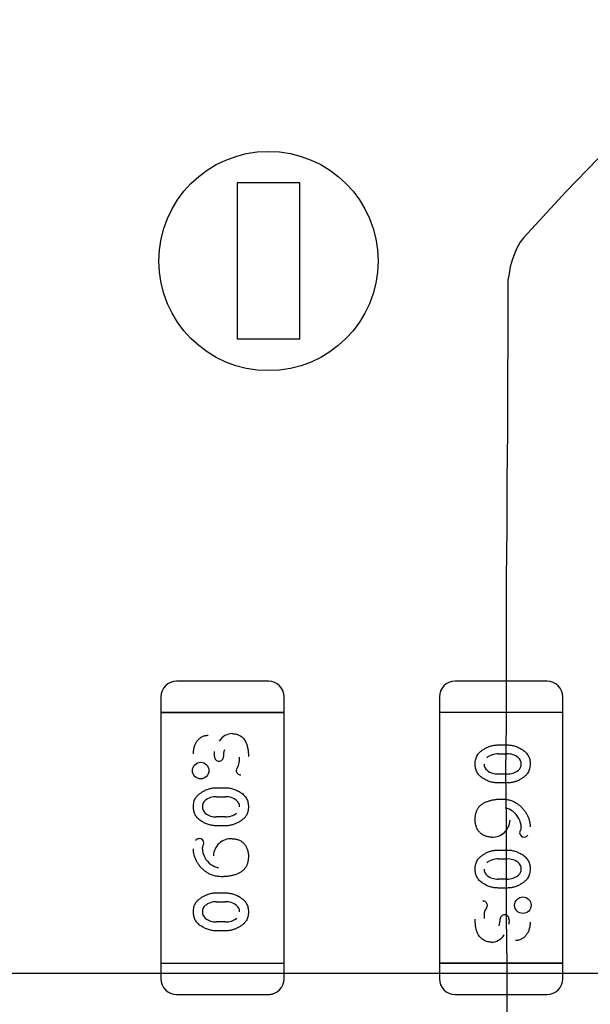
# Model space of a CAD drawing. Units: millimetres. Extents: x 0 to 415, y 0 to 291.
# Drawn here: x 211 to 211, y 266 to 266 of the extents above; entities that cross this region are included whole.
import ezdxf
from ezdxf.enums import TextEntityAlignment as Align
from ezdxf.lldxf.tags import DXFTag

# ---------------------------------------------------------------- set-up
doc = ezdxf.new("R2010")
doc.units = ezdxf.units.MM
doc.layers.add('Default', color=7, linetype='Continuous')
doc.layers.add('EL89770001', color=7, linetype='Continuous')
doc.styles.add('SEACAD_Solid_Edge_ISO', font='txt')
doc.styles.add('SEACAD_Solid_Edge_ISOB', font='seisobd.ttf')
tags = doc.linetypes.add('HIDDEN2', pattern=[4.762499999999999, 3.175, -1.5875]).pattern_tags.tags
tags[6:7] = [DXFTag(74, 4), DXFTag(75, 0), DXFTag(340, '0'), DXFTag(46, 0.0), DXFTag(50, 0.0), DXFTag(44, 0.0), DXFTag(45, 0.0)]
tags[4:5] = [DXFTag(74, 4), DXFTag(75, 0), DXFTag(340, '0'), DXFTag(46, 0.0), DXFTag(50, 0.0), DXFTag(44, 0.0), DXFTag(45, 0.0)]
doc.dimstyles.new('ANGELOPO', dxfattribs={"dimtxt": 2.8, "dimasz": 2.24, "dimexe": 0.5599999999999999, "dimexo": 0.84, "dimgap": 0.5599999999999999, "dimtad": 1, "dimdec": 1, "dimlfac": 16.66666666666666, "dimtxsty": 'SEACAD_Solid_Edge_ISO', "dimblk1": '_SE_FILLED', "dimblk2": '_SE_FILLED', "dimsah": 1, "dimcen": 1.4, "dimadec": 1, "dimazin": 0, "dimtfac": 0.7, "dimtmove": 0, "dimatfit": 3, "dimfxl": 1, "dimarcsym": 0})

# ---------------------------------------------------------------- blocks, each defined once
blk = doc.blocks.new('SE')
at = {"layer": 'EL89770001', "color": 7, "linetype": 'HIDDEN2'}
for p, q in [((211.0502987518926, 266.3462472218573), (211.0337390522681, 266.3292399627834)), ((210.9078423494525, 266.3327683129485), (210.9078423494525, 266.2727683129485)), ((210.9318423494525, 266.3327683129485), (210.9078423494525, 266.3327683129485)), ((210.9318423494525, 266.2727683129484), (210.9318423494525, 266.3327683129484)), ((211.0337390522681, 266.3292399627834), (211.0176269120929, 266.3117851442602)), ((211.0176269120929, 266.3117851442602), (211.016284233745, 266.309994906463)), ((211.014941555397, 266.3077571092164), (211.0140464364984, 266.3055193119699)), ((211.0162842337449, 266.309994906463), (211.014941555397, 266.3077571092165)), ((211.0131513175997, 266.3030577349987), (211.0124799784258, 266.3005961580275)), ((211.0140464364984, 266.3055193119699), (211.0131513175997, 266.3030577349987)), ((211.0124799784258, 266.3005961580274), (211.0120324189765, 266.2979108013316)), ((211.0120324189765, 266.2979108013316), (211.0115848595272, 266.2954492243604)), ((211.0115848595272, 266.2954492243604), (211.0115848595272, 266.2744139302427)), ((210.9318423494525, 266.2727683129484), (210.9078423494525, 266.2727683129484)), ((211.0115848595272, 266.2744139302427), (211.0113610798025, 266.2558402130962)), ((211.0113610798025, 266.2558402130963), (211.0113610798025, 266.2372664959499)), ((211.0113610798025, 266.2372664959499), (211.0111373000779, 266.2186927788034)), ((211.0111373000779, 266.2186927788034), (211.0111373000779, 266.200119061657)), ((211.0111373000779, 266.2001190616569), (211.0109135203532, 266.1813215647859)), ((211.0109135203532, 266.1813215647859), (211.0109135203532, 266.1256004133466)), ((210.9198842585375, 266.1417007800017), (210.8846417585375, 266.1417007800017)), ((211.0265642585375, 266.1417007800017), (210.9913217585375, 266.1417007800017)), ((210.8786410085374, 266.1357000300017), (210.8786410085374, 266.1296992800017)), ((210.9258850085374, 266.1296992800017), (210.9258850085374, 266.1357000300017)), ((210.9853210085375, 266.1357000300017), (210.9853210085375, 266.1296992800017)), ((211.0325650085375, 266.1296992800017), (211.0325650085375, 266.1357000300017)), ((210.8786410085374, 266.1296992800017), (210.8833654085374, 266.1296992800017)), ((210.8833654085375, 266.1296992800017), (210.8786410085374, 266.1296992800017)), ((210.8786410085374, 266.1296992800017), (210.8786410085374, 266.0336872800017)), ((210.8833654085375, 266.1296992800017), (210.9211606085375, 266.1296992800017)), ((210.9211606085375, 266.1296992800017), (210.8833654085375, 266.1296992800017)), ((210.9211606085375, 266.1296992800017), (210.9258850085375, 266.1296992800017)), ((210.9258850085374, 266.1296992800017), (210.9211606085375, 266.1296992800017)), ((210.9258850085374, 266.0336872800017), (210.9258850085374, 266.1296992800017)), ((210.9900454085375, 266.1296992800017), (210.9853210085375, 266.1296992800017)), ((210.9900454085375, 266.1296992800017), (210.9853210085375, 266.1296992800017)), ((210.9853210085375, 266.1296992800017), (210.9853210085375, 266.0336872800017)), ((211.0278406085375, 266.1296992800017), (210.9900454085375, 266.1296992800017)), ((211.0278406085375, 266.1296992800017), (210.9900454085375, 266.1296992800017)), ((211.0325650085375, 266.1296992800017), (211.0278406085375, 266.1296992800017)), ((211.0325650085375, 266.1296992800017), (211.0278406085375, 266.1296992800017)), ((211.0325650085375, 266.0336872800017), (211.0325650085375, 266.1296992800017)), ((211.0109135203532, 266.1256004133466), (211.0106897406285, 266.1070266962001)), ((210.8992082004287, 266.1129086077285), (210.8992124887178, 266.1147593996182)), ((211.0078154482552, 266.1173106348404), (211.0113094333358, 266.1173106348404)), ((210.9025889734565, 266.1128775386671), (210.9025904346954, 266.1128776130697)), ((211.0078685550652, 266.113895892369), (211.0112570783935, 266.113895892369)), ((211.0112570783934, 266.1138873623336), (211.0112492677395, 266.1138748922889)), ((211.0106897406285, 266.1070266962002), (211.0109135203532, 266.0884529790538)), ((211.0078678676275, 266.1061763900991), (211.0078758981419, 266.1061882155686)), ((211.0112563320784, 266.1061688673561), (211.0078678676275, 266.1061688673561)), ((210.8998965837391, 266.1008956800017), (210.9033905688197, 266.1008956800017)), ((211.0113094333358, 266.1027539767758), (211.0078154482552, 266.1027539767758)), ((210.8999496849965, 266.0974807894215), (210.9033381494474, 266.0974807894215)), ((210.9033381494474, 266.0974732666785), (210.903330118933, 266.097461441209)), ((210.8999489387211, 266.0897622937036), (210.89995674934, 266.0897747643975)), ((210.9033374620097, 266.0897537644085), (210.8999489387211, 266.0897537644085)), ((211.0109135203532, 266.0884529790538), (211.0109135203532, 266.0513055447609)), ((210.9033905688197, 266.0863390219372), (210.8998965837391, 266.0863390219372)), ((211.0078154482552, 266.0770475380662), (211.0113094333358, 266.0770475380662)), ((211.0078685550652, 266.0736327955948), (211.0112570783539, 266.0736327955948)), ((211.0112570783538, 266.0736242662998), (211.0112492677349, 266.0736117956059)), ((211.0078678676275, 266.0659132933249), (211.0078758981419, 266.0659251187944)), ((211.0112563320784, 266.0659057705819), (211.0078678676275, 266.0659057705819)), ((211.0113094333358, 266.0624908800017), (211.0078154482552, 266.0624908800017)), ((210.8998965837391, 266.0606325832275), (210.9033905688197, 266.0606325832275)), ((210.8999496849965, 266.0572176926473), (210.9033381494474, 266.0572176926473)), ((210.9033381494474, 266.0572101699043), (210.903330118933, 266.0571983444347)), ((211.0086170436184, 266.0505090213363), (211.0086155823796, 266.0505089469337)), ((211.0109135203532, 266.0513055447609), (211.0111373000778, 266.0327318276144)), ((211.0119978166462, 266.0504779522749), (211.0119935283571, 266.0486271603853)), ((210.8999489386815, 266.0494991976698), (210.8999567493354, 266.0495116677145)), ((210.9033374620097, 266.0494906676344), (210.8999489386815, 266.0494906676344)), ((210.9033905688197, 266.0460759251629), (210.8998965837391, 266.0460759251629)), ((210.8786410085374, 266.0336872800017), (210.8833654085374, 266.0336872800017)), ((210.8786410085374, 266.0336872800017), (210.8786410085374, 266.0276865300017)), ((210.8786410085374, 266.0336872800017), (210.8833654085374, 266.0336872800017)), ((210.8833654085375, 266.0336872800017), (210.9211606085375, 266.0336872800017)), ((210.8833654085375, 266.0336872800017), (210.9211606085375, 266.0336872800017)), ((210.9211606085375, 266.0336872800017), (210.9258850085375, 266.0336872800017)), ((210.9211606085375, 266.0336872800017), (210.9258850085375, 266.0336872800017)), ((210.9258850085374, 266.0276865300017), (210.9258850085374, 266.0336872800017)), ((210.9900454085375, 266.0336872800017), (210.9853210085375, 266.0336872800017)), ((210.9853210085375, 266.0336872800017), (210.9853210085375, 266.0276865300017)), ((210.9853210085375, 266.0336872800017), (210.9900454085374, 266.0336872800017)), ((211.0278406085375, 266.0336872800017), (210.9900454085375, 266.0336872800017)), ((210.9900454085375, 266.0336872800017), (211.0278406085375, 266.0336872800017)), ((211.0111373000779, 266.0327318276144), (211.0111373000779, 266.014158110468)), ((211.0325650085375, 266.0336872800017), (211.0278406085375, 266.0336872800017)), ((211.0278406085375, 266.0336872800017), (211.0325650085375, 266.0336872800017)), ((211.0325650085375, 266.0276865300017), (211.0325650085375, 266.0336872800017)), ((211.0548423494525, 266.0297683129484), (210.0648423494525, 266.0297683129484)), ((210.8846417585375, 266.0216857800017), (210.9198842585375, 266.0216857800017)), ((210.9913217585375, 266.0216857800017), (211.0265642585375, 266.0216857800017))]:
    blk.add_line(p, q, dxfattribs=at)
for centre, radius in [((210.9198409094525, 266.3027683129484), 0.04199999999999996), ((210.8938904209584, 266.1074958126954), 0.003166184208659874), ((210.8938904209584, 266.1074958126954), 0.003164820443149792), ((211.0173155961166, 266.055890747308), 0.003166184208659874), ((211.0173155961166, 266.055890747308), 0.003164820443149792)]:
    blk.add_circle(centre, radius, dxfattribs=at)
for centre, radius, start, end in [((210.8846417585375, 266.1357000300017), 0.006000749999984791, 90, 180), ((210.9198842585375, 266.1357000300017), 0.006000750000002505, 0, 90), ((210.9913217585375, 266.1357000300017), 0.00600075000000049, 90, 180), ((211.0265642585375, 266.1357000300017), 0.006000749999997939, 0, 90), ((210.919874233036, 266.1356850257785), 0.006015762577212959, 22.59548568149681, 39.55785398082113), ((210.9913454970491, 266.1356427201649), 0.006058106346259506, 132.2298457335082, 134.7754875986383), ((210.906204769426, 266.1156247529313), 0.006075381414702847, 91.03719968342145, 148.56638257019), ((210.9106926114274, 266.1130027083862), 0.008086697537512929, 162.81201531322, 180.8810710840783), ((210.9008206512764, 266.1127368220444), 0.001612844546265529, 173.9826222584766, 272.5833843226505), ((210.9009038909363, 266.112802201257), 0.00168669014965793, 269.309368783589, 2.568508354341309), ((210.9009038909363, 266.112802201257), 0.001688200141907144, 269.6502255852123, 2.568744831697582), ((210.8993906626613, 266.1118796575485), 0.009377758711764514, 347.6817259261726, 4.545529074302878), ((211.0077211159083, 266.106978460667), 0.006917431702014171, 88.77952938225116, 128.0453581921017), ((211.0115911299576, 266.1076461124057), 0.006233764731583677, 50.7044534610648, 93.06372915633094), ((211.0136967459472, 266.1101280431357), 0.002982400739742044, 358.2933873463249, 51.81260153747179), ((210.9092108021509, 266.1075640561107), 0.001711364224877953, 181.3152885634233, 272.1523612306268), ((210.908859183393, 266.1075919778704), 0.001358638587074135, 137.2497151210767, 182.850577388188), ((210.9043511623488, 266.1111062349949), 0.004357326499646237, 323.5333680868401, 343.6986680348396), ((211.0054173918279, 266.1099291939811), 0.002972577841451064, 178.4822656431326, 231.8875419340718), ((211.0075405171578, 266.112431173188), 0.006247786175872458, 230.7302565765283, 272.9958998961626), ((211.0114043994178, 266.1129568512213), 0.006787983865237689, 268.7509850934962, 308.4386525640793), ((211.0139384706847, 266.1097640760428), 0.002711793177104519, 308.4386525627535, 5.788897457419742), ((210.8972675463902, 266.0938855807348), 0.002711793177104542, 128.4386525630298, 185.7956154115681), ((210.8998016176571, 266.0906928055563), 0.006787983865242907, 88.75098509349625, 128.4386525643777), ((210.9036654999172, 266.0912184835895), 0.006247786175872458, 50.73025657685819, 92.99589989616264), ((210.905788625247, 266.0937204627965), 0.002972577841451321, 358.4822656420373, 51.88754193339561), ((210.8975092711277, 266.0935216136419), 0.002982400739741916, 178.2995320136284, 231.812601538147), ((211.009396624826, 266.0865226892249), 0.006686644967413372, 53.32975338774467, 80.62220311221245), ((211.0086479605762, 266.0853914600641), 0.008060413829460482, 1.71542130684808, 53.86412935507218), ((210.8996148871173, 266.0960035443719), 0.006233764731583699, 230.7044534610648, 273.0637291565918), ((210.9034849011666, 266.0966711961106), 0.006917431702019674, 268.7795293820258, 308.0453581921017), ((211.0056291581132, 266.08878442817), 0.006776924328560565, 267.2943470851988, 357.9660619952484), ((211.0179443891096, 266.0835303369171), 0.001886602828207683, 139.8543818284104, 176.0436944812132), ((211.0147630281931, 266.0857054834972), 0.00196726794355862, 331.3146579725394, 357.8421052279186), ((210.8932988551241, 266.079780369859), 0.001596796109064979, 88.03858978836993, 147.4277295399865), ((210.8933936091368, 266.0796712146742), 0.001741340833295223, 1.767254528986071, 91.34440809825497), ((210.9055768589617, 266.0746021318334), 0.006776924328560565, 87.29434708517606, 177.9660619957373), ((211.0178124079381, 266.0837153453292), 0.001741340833295223, 181.7672545308555, 271.34440809732), ((211.0179071619509, 266.0836061901443), 0.001596796109061393, 268.0385897883699, 327.4277295417054), ((210.8964429888818, 266.0776810765062), 0.00196726794355862, 151.3146579725394, 177.8421052279186), ((210.9025580564987, 266.0779950999393), 0.008060413829460482, 181.715421307258, 233.8641293550722), ((210.8932616279654, 266.0798562230863), 0.001886602828207683, 319.8543818278538, 356.0436944794315), ((211.0077211159083, 266.0667153638928), 0.006917431702019674, 88.77952938225116, 128.0453581922871), ((211.0115911299576, 266.0673830156315), 0.006233764731583699, 50.70445346106479, 93.06372915633094), ((210.901809392249, 266.0768638707784), 0.006686644967413372, 233.3297533874538, 260.6222031118928), ((211.0054173918279, 266.0696660972069), 0.002972577841451321, 178.4822656431326, 231.8875419333956), ((211.0136967459472, 266.0698649463615), 0.002982400739741916, 358.2995320136446, 51.81260153814693), ((211.0139384706847, 266.0695009792686), 0.00271179317710387, 308.4386525642468, 5.795615412763017), ((211.0075405171578, 266.0721680764138), 0.006247786175872458, 230.7302565768582, 272.9958998961626), ((211.0114043994178, 266.0726937544471), 0.006787983865242907, 268.7509850934962, 308.4386525643776), ((211.001995214924, 266.0558225038926), 0.001711364224877953, 1.315288565325855, 92.15236123069828), ((210.8972675463902, 266.0536224839606), 0.002711793177104519, 128.4386525635002, 185.7888974574198), ((210.8998016176571, 266.0504297087821), 0.006787983865237689, 88.75098509349625, 128.4386525640794), ((210.9036654999172, 266.0509553868154), 0.006247786175872458, 50.73025657652822, 92.99589989618988), ((210.905788625247, 266.0534573660223), 0.002972577841451064, 358.4822656431326, 51.88754193228834), ((211.0068548547261, 266.0522803250084), 0.004357326499646405, 143.5333680870623, 163.6986680341222), ((211.0023468336819, 266.055794582133), 0.001358638587074135, 317.2497151185028, 2.850577385793787), ((210.8975092711277, 266.0532585168677), 0.002982400739742044, 178.2933873474166, 231.812601538147), ((210.8996148871173, 266.0557404475977), 0.006233764731583677, 230.7044534610648, 273.0637291565918), ((210.9034849011666, 266.0564080993364), 0.006917431702014171, 268.7795293820158, 308.0453581925772), ((211.0118153544137, 266.0515069024548), 0.009377758711764514, 167.6817259258704, 184.5455290742891), ((211.0005134056476, 266.0503838516171), 0.008086697537512929, 342.8120153136048, 0.8810710844810468), ((211.0103021261386, 266.0505843587464), 0.001688200141907144, 89.65022558520056, 182.5687448336248), ((211.0103021261386, 266.0505843587464), 0.00168669014965793, 89.30936878358911, 182.5685083562703), ((211.0103853657985, 266.050649737959), 0.001612844546265529, 353.9826222584766, 92.58338432375021), ((211.0050012476489, 266.047761807072), 0.006075381414702668, 271.0371996834312, 328.56638257019), ((210.8846417585375, 266.0276865300017), 0.006000749999997673, 180, 270), ((210.9198842585375, 266.0276865300017), 0.006000750000004304, 270, 0), ((210.9913217585375, 266.0276865300017), 0.006000750000003956, 180, 270), ((211.0265642585375, 266.0276865300016), 0.006000749999984522, 270, 0), ((210.9198605200259, 266.0277438398383), 0.006058106346066418, 270.2245124017279, 287.1493646282613), ((210.9198605200259, 266.0277438398383), 0.006058106346066418, 312.2298457332357, 314.7754875982507), ((210.9913454970491, 266.0277438398383), 0.006058106346139822, 225.2245124017463, 227.7701542661672)]:
    blk.add_arc(centre, radius, start, end, dxfattribs=at)
for points, knots in [([(210.8911132278923, 266.1139618291952), (210.8911172832325, 266.1142217428202), (210.8911252115533, 266.1147298823452), (210.8912043722135, 266.1154725839934), (210.8913333540201, 266.1161770354962), (210.891517611534, 266.1168405888123), (210.8917496219213, 266.117465411125), (210.8920365050012, 266.1180490983491), (210.8923762866235, 266.1185945460479), (210.8927680516919, 266.11909351068), (210.8931896920408, 266.1195465346), (210.8936383163456, 266.1199426069475), (210.8941077596662, 266.1202784921387), (210.8946017025885, 266.1205518961487), (210.8951156736569, 266.1207670928632), (210.8956524493506, 266.1209154106569), (210.8962087108014, 266.1210127250758), (210.896587687724, 266.1210223450613), (210.8967800651907, 266.1210272283888)], [0, 0, 0, 0, 0.07712452457207501, 0.1507809345383991, 0.2214007949995049, 0.2894734486698635, 0.3549278275010292, 0.4189533593244392, 0.482191680508094, 0.5453084400157193, 0.6069607787832754, 0.6656508360583467, 0.7226465526275392, 0.7779416170763002, 0.832893572872714, 0.8876134996702081, 0.9429500084842904, 1, 1, 1, 1]), ([(210.9060957456342, 266.1216466606469), (210.9063758041298, 266.1216344136402), (210.9069307652787, 266.1216101450929), (210.9077449094956, 266.1214197816737), (210.9085224844659, 266.1211038499311), (210.9092621204292, 266.1206747616276), (210.9099453368323, 266.1201270160103), (210.9105379758843, 266.1194542925938), (210.9110455600779, 266.1186749789728), (210.9113865693237, 266.117945576888), (210.911616432265, 266.1173080166774), (210.9117660327271, 266.1167840156889), (210.9118886750151, 266.1162225154297), (210.9119982121203, 266.1156276362238), (210.9120719813899, 266.1149952899806), (210.9121292698783, 266.1143287840786), (210.9121714349612, 266.1136252189488), (210.9121730804332, 266.1131440504698), (210.9121739246665, 266.1128971800017)], [0, 0, 0, 0, 0.0700383336736319, 0.1387872702796414, 0.2079816320163833, 0.2794390276163666, 0.35207163374346, 0.4261308102734804, 0.5028320777674019, 0.5840967343438612, 0.6270038506852328, 0.6723648568740018, 0.7203568515124573, 0.7708009268794287, 0.8236789249687668, 0.8796008149725193, 0.938227451564018, 1, 1, 1, 1]), ([(210.9990320924084, 266.1100177878646), (210.9990414961813, 266.1103411466913), (210.9990597224145, 266.110967875288), (210.999222950917, 266.1118673862165), (210.9994810529492, 266.1126932644827), (210.9997975563833, 266.1133192852752), (211.0001116869302, 266.1137847290627), (211.0003916191371, 266.1141268314523), (211.0007208616153, 266.1144607854908), (211.0010863431289, 266.1147956537909), (211.0015025789732, 266.1151185153868), (211.0019565518925, 266.1154433952), (211.0024572781997, 266.1157631879337), (211.0029959552098, 266.116072750884), (211.0035621162213, 266.116364243549), (211.0041468503231, 266.1166106337434), (211.0047347404424, 266.1168354529341), (211.0053347885483, 266.1170059053209), (211.0059435561386, 266.1171441111081), (211.0065597415431, 266.1172386276096), (211.0071850950135, 266.1172999673326), (211.0076039860709, 266.1173070562525), (211.0078154482552, 266.1173106348404)], [0, 0, 0, 0, 0.07624133882295402, 0.1477696705228196, 0.2149379066449236, 0.2797939718364945, 0.3124152174042485, 0.3473110446623546, 0.3839190027765934, 0.4229907767146769, 0.4641869853892234, 0.5081247793883206, 0.5546879988002159, 0.6043075059694757, 0.6546948262052067, 0.7048241436778893, 0.7539624663967365, 0.8031096335715221, 0.8518676126873439, 0.9011795851966099, 0.9501140442298183, 1, 1, 1, 1]), ([(211.0113094333358, 266.1173106348404), (211.0115661695566, 266.1173051173699), (211.0120778918042, 266.117294120042), (211.0128398465106, 266.1172033655794), (211.0135959481255, 266.1170589333492), (211.0143420524799, 266.1168489091534), (211.0150843405496, 266.1165878280228), (211.0158129830404, 266.1162606641772), (211.0165386846391, 266.115882076261), (211.0172455079009, 266.1154488760207), (211.0179126251948, 266.1149644796058), (211.0184971178564, 266.1144155815286), (211.0189905303015, 266.1138147311474), (211.0193983905244, 266.1131660995267), (211.01970927813, 266.1124610141525), (211.0199302633966, 266.1117061821824), (211.0200707133872, 266.1109021355846), (211.0200853187122, 266.1103490688418), (211.0200927891826, 266.1100661810098)], [0, 0, 0, 0, 0.06076473292959248, 0.1211152271882246, 0.181407694436836, 0.2428372339179813, 0.3044398447512228, 0.3675279145884479, 0.4317557911722661, 0.4981058118802127, 0.5636408226097681, 0.6265888752813726, 0.6873692072185008, 0.7472405147187161, 0.8074203954152438, 0.8691660744714438, 0.9330798207709096, 1, 1, 1, 1]), ([(211.0078154482552, 266.1027539767758), (211.0075587511743, 266.102759712395), (211.0070455040749, 266.1027711803473), (211.0062795003753, 266.1028593126067), (211.0055237298833, 266.1030125085472), (211.0047733197594, 266.1032142245562), (211.0040334288013, 266.1034826592073), (211.0033007078216, 266.1038073505356), (211.0025778867866, 266.1041933149257), (211.0018697774535, 266.1046252889844), (211.0012025068341, 266.1051081596034), (211.0006235140083, 266.1056607637206), (211.0001268983116, 266.1062584733429), (210.9997288529522, 266.1069138984987), (210.9994150108415, 266.1076177434658), (210.9991947842748, 266.1083730509372), (210.9990538439398, 266.1091785602852), (210.9990394666538, 266.1097332713385), (210.9990320924084, 266.1100177878646)], [0, 0, 0, 0, 0.06068872975606038, 0.1213426908299452, 0.1820074443169929, 0.2428912286117201, 0.3049043182734331, 0.3679134789591078, 0.4322388045072962, 0.4985058360882508, 0.5639588770871286, 0.6265510608055124, 0.687255370058217, 0.7471757425508255, 0.807280351593958, 0.8689488005310755, 0.9327826049412759, 1, 1, 1, 1]), ([(211.0200927891826, 266.1100661810098), (211.0200829694716, 266.1097445014151), (211.0200639965277, 266.1091229750919), (211.0199069108473, 266.1082276012874), (211.0196489518928, 266.1074072845606), (211.0193338385955, 266.1067820354097), (211.0190257002677, 266.1063161644475), (211.0187448108121, 266.105974563216), (211.018420583772, 266.105639046312), (211.0180560852402, 266.1053016381343), (211.0176411688247, 266.1049737721703), (211.017184910083, 266.104646323509), (211.0166808400382, 266.1043262170554), (211.0161437946739, 266.1040107829406), (211.0155771354885, 266.1037156688037), (211.0149926118559, 266.1034610216072), (211.0143999621776, 266.1032419066639), (211.0137994365319, 266.1030604527481), (211.0131884609126, 266.1029288183604), (211.0125707266156, 266.1028228239629), (211.0119428670778, 266.1027656555054), (211.0115208512784, 266.1027578747257), (211.0113094333358, 266.1027539767758)], [0, 0, 0, 0, 0.07581363348885192, 0.1464816844542723, 0.2136077297994541, 0.2779120387263811, 0.3108286164224445, 0.3451673217367215, 0.3820261417200843, 0.4207925813881122, 0.4621994709090264, 0.5066403022684599, 0.5531742736530672, 0.6029533745224875, 0.6534825939348728, 0.7037318311457856, 0.7531960004435054, 0.8024197093485113, 0.8515183260337447, 0.900484143813064, 0.950145379386925, 1, 1, 1, 1]), ([(210.8911132278923, 266.0935834757678), (210.8911230476033, 266.0939051553624), (210.8911420205473, 266.0945266816856), (210.8912991062276, 266.0954220554901), (210.8915570651822, 266.096242372217), (210.8918721784794, 266.0968676213679), (210.8921803168072, 266.0973334923299), (210.8924612062628, 266.0976750935616), (210.892785433303, 266.0980106104656), (210.8931499318347, 266.0983480186433), (210.8935648482503, 266.0986758846072), (210.8940211069919, 266.0990033332685), (210.8945251770367, 266.0993234397221), (210.895062222401, 266.0996388738369), (210.8956288815864, 266.0999339879739), (210.8962134052191, 266.1001886351703), (210.8968060548973, 266.1004077501137), (210.897406580543, 266.1005892040295), (210.8980175561624, 266.1007208384172), (210.8986352904594, 266.1008268328147), (210.8992631499971, 266.1008840012721), (210.8996851657965, 266.1008917820518), (210.8998965837391, 266.1008956800017)], [0, 0, 0, 0, 0.07581363348885191, 0.1464816844542723, 0.213607729799454, 0.277912038726381, 0.3108286164224444, 0.3451673217367215, 0.3820261417200842, 0.420792581388112, 0.4621994709090262, 0.5066403022684598, 0.553174273653067, 0.6029533745224874, 0.6534825939348725, 0.7037318311457854, 0.7531960004435051, 0.8024197093485111, 0.8515183260337447, 0.9004841438130639, 0.950145379386925, 1, 1, 1, 1]), ([(210.9033905688197, 266.1008956800017), (210.9036472659006, 266.1008899443825), (210.9041605130001, 266.1008784764303), (210.9049265166997, 266.1007903441709), (210.9056822871916, 266.1006371482304), (210.9064326973156, 266.1004354322214), (210.9071725882736, 266.1001669975703), (210.9079053092533, 266.099842306242), (210.9086281302883, 266.0994563418519), (210.9093362396214, 266.0990243677932), (210.9100035102408, 266.0985414971742), (210.9105825030666, 266.0979888930569), (210.9110791187633, 266.0973911834346), (210.9114771641227, 266.0967357582788), (210.9117910062334, 266.0960319133118), (210.9120112328001, 266.0952766058404), (210.9121521731351, 266.0944710964924), (210.9121665504211, 266.0939163854391), (210.9121739246665, 266.093631868913)], [0, 0, 0, 0, 0.06068872975606038, 0.1213426908299451, 0.1820074443169928, 0.2428912286117201, 0.3049043182734332, 0.3679134789591078, 0.4322388045072963, 0.4985058360882508, 0.5639588770871289, 0.6265510608055124, 0.6872553700582175, 0.7471757425508255, 0.807280351593958, 0.8689488005310754, 0.9327826049412762, 1, 1, 1, 1]), ([(210.9990320924084, 266.0888167509694), (210.9990360621303, 266.0890313952934), (210.9990438052396, 266.0894500680605), (210.9990969125609, 266.0900646189897), (210.9991888560268, 266.0906480082095), (210.9993136932434, 266.0912051541556), (210.9994794454348, 266.0917317828735), (210.9996748538948, 266.0922326246512), (210.9999165617856, 266.0926995662321), (211.0001862306869, 266.09314218635), (211.0004971771822, 266.0935572515194), (211.000854098426, 266.0939375601968), (211.0012423898683, 266.0943006093318), (211.0016748574195, 266.094630894325), (211.0021404732847, 266.0949453070295), (211.0026515917792, 266.0952228192893), (211.0031982435247, 266.095481176127), (211.0039884638893, 266.0957834009549), (211.005035326521, 266.0961002087518), (211.0063583655525, 266.0963605642492), (211.0077464054548, 266.0965325598121), (211.0086956689326, 266.0965504988365), (211.0091801349488, 266.0965596541952)], [0, 0, 0, 0, 0.04436251732655559, 0.0865309528624705, 0.1273669154250706, 0.1663507217968442, 0.2044184578300006, 0.2413794957099689, 0.2773142939751638, 0.3129384198736628, 0.348412456625555, 0.3842744888042135, 0.4206076604781149, 0.458153523454049, 0.4966206610476011, 0.536613618649013, 0.5782261433712543, 0.6215042416733533, 0.7113670626306049, 0.803887772952404, 0.8999121828954025, 1, 1, 1, 1]), ([(211.0091801349488, 266.0965596541952), (211.0094722593028, 266.0965534515591), (211.0100430279253, 266.0965413325077), (211.0108811860615, 266.0964648432409), (211.0116816234447, 266.0963287853784), (211.012444868169, 266.0961405117502), (211.0131732056582, 266.0959041051489), (211.0138607399881, 266.0956077065627), (211.0145124474669, 266.0952591846714), (211.0151218861248, 266.0948547341371), (211.0156917567772, 266.0944128291748), (211.0162388519574, 266.0939592823408), (211.0167440672369, 266.0934788015679), (211.0172216290509, 266.0929854497097), (211.0176616397413, 266.0924695274781), (211.018075309217, 266.0919400164651), (211.0184467365271, 266.0913839383383), (211.0187917426184, 266.090816099386), (211.0190943763819, 266.0902312239443), (211.019362513259, 266.0896389631891), (211.019591269612, 266.0890384991293), (211.0197758523031, 266.0884272757541), (211.0199149532646, 266.0878073547719), (211.0200166536337, 266.0871804274606), (211.0200828973394, 266.0865469262747), (211.0200894884262, 266.0861214150835), (211.0200927891826, 266.0859083229452)], [0, 0, 0, 0, 0.05182813558207876, 0.1012646605856855, 0.1491604491633529, 0.1957349828045359, 0.2406233422530158, 0.2848527525564136, 0.3283869160163397, 0.3715668877409723, 0.4144394367331508, 0.4562852850730144, 0.4975854188420472, 0.5380663380592071, 0.5780474673950069, 0.6178314519465574, 0.6572015476383575, 0.6966132278103974, 0.7356542978977871, 0.773953012172023, 0.8119037053346803, 0.8495673609500772, 0.8871275821782769, 0.9245315681164813, 0.9622060950427164, 1, 1, 1, 1]), ([(210.8998965837391, 266.0863390219372), (210.8996398475183, 266.0863445394077), (210.8991281252708, 266.0863555367356), (210.8983661705643, 266.0864462911982), (210.8976100689494, 266.0865907234283), (210.896863964595, 266.0868007476242), (210.8961216765254, 266.0870618287548), (210.8953930340345, 266.0873889926004), (210.8946673324358, 266.0877675805165), (210.893960509174, 266.0882007807569), (210.8932933918801, 266.0886851771718), (210.8927088992185, 266.0892340752489), (210.8922154867734, 266.0898349256302), (210.8918076265505, 266.0904835572509), (210.8914967389449, 266.0911886426251), (210.8912757536783, 266.0919434745952), (210.8911353036877, 266.092747521193), (210.8911206983627, 266.0933005879357), (210.8911132278923, 266.0935834757678)], [0, 0, 0, 0, 0.06076473292959248, 0.1211152271882246, 0.181407694436836, 0.2428372339179812, 0.3044398447512228, 0.3675279145884479, 0.4317557911722661, 0.4981058118802127, 0.5636408226097681, 0.6265888752813725, 0.6873692072185008, 0.747240514718716, 0.8074203954152437, 0.8691660744714438, 0.9330798207709093, 1, 1, 1, 1]), ([(210.9121739246665, 266.093631868913), (210.9121645208936, 266.0933085100862), (210.9121462946604, 266.0926817814896), (210.911983066158, 266.0917822705611), (210.9117249641257, 266.0909563922949), (210.9114084606916, 266.0903303715024), (210.9110943301448, 266.0898649277149), (210.9108143979378, 266.0895228253253), (210.9104851554596, 266.0891888712868), (210.910119673946, 266.0888540029866), (210.9097034381018, 266.0885311413908), (210.9092494651825, 266.0882062615776), (210.9087487388753, 266.0878864688439), (210.9082100618651, 266.0875769058936), (210.9076439008536, 266.0872854132286), (210.9070591667519, 266.0870390230342), (210.9064712766326, 266.0868142038434), (210.9058712285266, 266.0866437514566), (210.9052624609363, 266.0865055456694), (210.9046462755318, 266.0864110291679), (210.9040209220614, 266.086349689445), (210.903602031004, 266.0863426005251), (210.9033905688197, 266.0863390219372)], [0, 0, 0, 0, 0.07624133882295402, 0.1477696705228196, 0.2149379066449236, 0.2797939718364944, 0.3124152174042485, 0.3473110446623546, 0.3839190027765934, 0.4229907767146769, 0.4641869853892234, 0.5081247793883206, 0.5546879988002159, 0.6043075059694757, 0.6546948262052071, 0.7048241436778894, 0.7539624663967365, 0.803109633571522, 0.8518676126873438, 0.9011795851966099, 0.9501140442298184, 1, 1, 1, 1]), ([(211.0053086833359, 266.0820029961307), (211.005079302445, 266.0820081871238), (211.0046301144112, 266.0820183524518), (211.0039760874821, 266.08210906749), (211.0033535595072, 266.0822462947604), (211.0027679766103, 266.0824525242509), (211.0022116534536, 266.0827084329672), (211.0016908528507, 266.0830255179514), (211.001204319332, 266.0834006455457), (211.0007554828855, 266.083831050126), (211.0003499439874, 266.0843093017065), (210.9999926571111, 266.0848295476549), (210.9996968869883, 266.0853960069729), (210.9994569402093, 266.0860038012379), (210.9992608882548, 266.086648684756), (210.9991263381422, 266.0873360308958), (210.9990504641493, 266.0880633242703), (210.9990383115475, 266.088561703534), (210.9990320924084, 266.0888167509694)], [0, 0, 0, 0, 0.06582443993010667, 0.1289015428711511, 0.1892341939409173, 0.2485539839847684, 0.3067788821923125, 0.3647619793055227, 0.4232148364354885, 0.4828321966481626, 0.5429636403881412, 0.6029540162399766, 0.6636535207137119, 0.7260055360802895, 0.7903285439098006, 0.856906305961233, 0.9267712716985079, 1, 1, 1, 1]), ([(210.9058973337391, 266.0813835638727), (210.90612671463, 266.0813783728796), (210.9065759026637, 266.0813682075516), (210.9072299295928, 266.0812774925133), (210.9078524575677, 266.0811402652431), (210.9084380404646, 266.0809340357525), (210.9089943636213, 266.0806781270362), (210.9095151642242, 266.080361042052), (210.9100016977429, 266.0799859144577), (210.9104505341894, 266.0795555098773), (210.9108560730875, 266.0790772582969), (210.9112133599639, 266.0785570123484), (210.9115091300867, 266.0779905530305), (210.9117490768656, 266.0773827587655), (210.9119451288201, 266.0767378752474), (210.9120796789327, 266.0760505291076), (210.9121555529256, 266.0753232357332), (210.9121677055275, 266.0748248564694), (210.9121739246665, 266.074569809034)], [0, 0, 0, 0, 0.06582443993010667, 0.1289015428711511, 0.1892341939409173, 0.2485539839847684, 0.3067788821923125, 0.3647619793055227, 0.4232148364354885, 0.4828321966481626, 0.5429636403881412, 0.6029540162399766, 0.6636535207137119, 0.7260055360802895, 0.7903285439098006, 0.856906305961233, 0.9267712716985079, 1, 1, 1, 1]), ([(210.9020258821262, 266.0668269058081), (210.9017337577722, 266.0668331084443), (210.9011629891496, 266.0668452274955), (210.9003248310134, 266.0669217167624), (210.8995243936302, 266.067057774625), (210.8987611489059, 266.0672460482531), (210.8980328114168, 266.0674824548544), (210.8973452770868, 266.0677788534406), (210.896693569608, 266.068127375332), (210.8960841309502, 266.0685318258662), (210.8955142602977, 266.0689737308286), (210.8949671651176, 266.0694272776626), (210.894461949838, 266.0699077584354), (210.893984388024, 266.0704011102937), (210.8935443773336, 266.0709170325253), (210.8931307078579, 266.0714465435383), (210.8927592805478, 266.072002621665), (210.8924142744565, 266.0725704606174), (210.8921116406931, 266.0731553360591), (210.8918435038159, 266.0737475968143), (210.8916147474629, 266.0743480608741), (210.8914301647719, 266.0749592842493), (210.8912910638103, 266.0755792052315), (210.8911893634412, 266.0762061325428), (210.8911231197355, 266.0768396337286), (210.8911165286487, 266.0772651449199), (210.8911132278923, 266.0774782370581)], [0, 0, 0, 0, 0.05182813558207876, 0.1012646605856855, 0.1491604491633529, 0.1957349828045359, 0.2406233422530158, 0.2848527525564136, 0.3283869160163397, 0.3715668877409723, 0.4144394367331508, 0.4562852850730144, 0.4975854188420472, 0.5380663380592071, 0.5780474673950069, 0.6178314519465574, 0.6572015476383575, 0.6966132278103974, 0.7356542978977871, 0.773953012172023, 0.8119037053346803, 0.8495673609500772, 0.8871275821782769, 0.9245315681164813, 0.9622060950427164, 1, 1, 1, 1]), ([(210.9990320924084, 266.0697546910904), (210.9990414961813, 266.0700780499171), (210.9990597224145, 266.0707047785138), (210.999222950917, 266.0716042894423), (210.9994810529492, 266.0724301677085), (210.9997975563833, 266.073056188501), (211.0001116869302, 266.0735216322885), (211.0003916191371, 266.073863734678), (211.0007208616153, 266.0741976887166), (211.0010863431289, 266.0745325570168), (211.0015025789732, 266.0748554186126), (211.0019565518925, 266.0751802984258), (211.0024572781997, 266.0755000911595), (211.0029959552098, 266.0758096541097), (211.0035621162213, 266.0761011467748), (211.0041468503231, 266.0763475369692), (211.0047347404424, 266.0765723561599), (211.0053347885483, 266.0767428085467), (211.0059435561386, 266.076881014334), (211.0065597415431, 266.0769755308354), (211.0071850950135, 266.0770368705584), (211.0076039860709, 266.0770439594783), (211.0078154482552, 266.0770475380662)], [0, 0, 0, 0, 0.07624133882295402, 0.1477696705228196, 0.2149379066449236, 0.2797939718364944, 0.3124152174042485, 0.3473110446623546, 0.3839190027765934, 0.4229907767146769, 0.4641869853892234, 0.5081247793883206, 0.5546879988002159, 0.6043075059694757, 0.6546948262052071, 0.7048241436778894, 0.7539624663967365, 0.803109633571522, 0.8518676126873438, 0.9011795851966099, 0.9501140442298184, 1, 1, 1, 1]), ([(211.0113094333358, 266.0770475380662), (211.0115661695566, 266.0770420205957), (211.0120778918042, 266.0770310232678), (211.0128398465106, 266.0769402688052), (211.0135959481255, 266.076795836575), (211.0143420524799, 266.0765858123792), (211.0150843405496, 266.0763247312485), (211.0158129830404, 266.075997567403), (211.0165386846391, 266.0756189794868), (211.0172455079009, 266.0751857792465), (211.0179126251948, 266.0747013828316), (211.0184971178564, 266.0741524847544), (211.0189905303015, 266.0735516343732), (211.0193983905244, 266.0729030027525), (211.01970927813, 266.0721979173782), (211.0199302633966, 266.0714430854082), (211.0200707133872, 266.0706390388104), (211.0200853187122, 266.0700859720676), (211.0200927891826, 266.0698030842356)], [0, 0, 0, 0, 0.06076473292959248, 0.1211152271882246, 0.181407694436836, 0.2428372339179812, 0.3044398447512228, 0.3675279145884479, 0.4317557911722661, 0.4981058118802127, 0.5636408226097681, 0.6265888752813725, 0.6873692072185008, 0.747240514718716, 0.8074203954152437, 0.8691660744714438, 0.9330798207709093, 1, 1, 1, 1]), ([(210.9121739246665, 266.074569809034), (210.9121699549446, 266.07435516471), (210.9121622118354, 266.0739364919429), (210.9121091045141, 266.0733219410137), (210.9120171610481, 266.0727385517939), (210.9118923238316, 266.0721814058477), (210.9117265716401, 266.0716547771299), (210.9115311631802, 266.0711539353522), (210.9112894552893, 266.0706869937713), (210.911019786388, 266.0702443736533), (210.9107088398927, 266.0698293084839), (210.9103519186489, 266.0694489998066), (210.9099636272067, 266.0690859506716), (210.9095311596554, 266.0687556656784), (210.9090655437902, 266.0684412529739), (210.9085544252957, 266.0681637407141), (210.9080077735502, 266.0679053838764), (210.9072175531856, 266.0676031590485), (210.9061706905539, 266.0672863512516), (210.9048476515225, 266.0670259957541), (210.9034596116201, 266.0668540001913), (210.9025103481423, 266.0668360611669), (210.9020258821262, 266.0668269058081)], [0, 0, 0, 0, 0.04436251732655559, 0.0865309528624705, 0.1273669154250706, 0.1663507217968442, 0.2044184578300006, 0.2413794957099689, 0.2773142939751638, 0.3129384198736628, 0.348412456625555, 0.3842744888042135, 0.4206076604781149, 0.458153523454049, 0.4966206610476011, 0.536613618649013, 0.5782261433712543, 0.6215042416733533, 0.7113670626306049, 0.803887772952404, 0.8999121828954025, 1, 1, 1, 1]), ([(211.0078154482552, 266.0624908800017), (211.0075587511743, 266.0624966156208), (211.0070455040749, 266.0625080835731), (211.0062795003753, 266.0625962158325), (211.0055237298833, 266.062749411773), (211.0047733197594, 266.062951127782), (211.0040334288013, 266.0632195624331), (211.0033007078216, 266.0635442537614), (211.0025778867866, 266.0639302181515), (211.0018697774535, 266.0643621922102), (211.0012025068341, 266.0648450628292), (211.0006235140083, 266.0653976669464), (211.0001268983116, 266.0659953765687), (210.9997288529522, 266.0666508017246), (210.9994150108415, 266.0673546466916), (210.9991947842748, 266.068109954163), (210.9990538439398, 266.068915463511), (210.9990394666538, 266.0694701745643), (210.9990320924084, 266.0697546910904)], [0, 0, 0, 0, 0.06068872975606038, 0.1213426908299451, 0.1820074443169928, 0.2428912286117201, 0.3049043182734332, 0.3679134789591078, 0.4322388045072963, 0.4985058360882508, 0.5639588770871289, 0.6265510608055124, 0.6872553700582175, 0.7471757425508255, 0.807280351593958, 0.8689488005310754, 0.9327826049412762, 1, 1, 1, 1]), ([(211.0200927891826, 266.0698030842356), (211.0200829694716, 266.069481404641), (211.0200639965277, 266.0688598783177), (211.0199069108473, 266.0679645045132), (211.0196489518928, 266.0671441877864), (211.0193338385955, 266.0665189386355), (211.0190257002677, 266.0660530676734), (211.0187448108121, 266.0657114664418), (211.018420583772, 266.0653759495378), (211.0180560852402, 266.0650385413601), (211.0176411688247, 266.0647106753961), (211.017184910083, 266.0643832267349), (211.0166808400382, 266.0640631202812), (211.0161437946739, 266.0637476861665), (211.0155771354885, 266.0634525720295), (211.0149926118559, 266.063197924833), (211.0143999621776, 266.0629788098897), (211.0137994365319, 266.0627973559739), (211.0131884609126, 266.0626657215862), (211.0125707266156, 266.0625597271887), (211.0119428670778, 266.0625025587312), (211.0115208512784, 266.0624947779516), (211.0113094333358, 266.0624908800017)], [0, 0, 0, 0, 0.07581363348885191, 0.1464816844542723, 0.213607729799454, 0.277912038726381, 0.3108286164224444, 0.3451673217367215, 0.3820261417200842, 0.420792581388112, 0.4621994709090262, 0.5066403022684598, 0.553174273653067, 0.6029533745224874, 0.6534825939348725, 0.7037318311457854, 0.7531960004435051, 0.8024197093485111, 0.8515183260337447, 0.9004841438130639, 0.950145379386925, 1, 1, 1, 1]), ([(210.8911132278923, 266.0533203789936), (210.8911230476033, 266.0536420585883), (210.8911420205473, 266.0542635849114), (210.8912991062276, 266.0551589587159), (210.8915570651822, 266.0559792754428), (210.8918721784794, 266.0566045245938), (210.8921803168072, 266.0570703955557), (210.8924612062628, 266.0574119967874), (210.892785433303, 266.0577475136914), (210.8931499318347, 266.058084921869), (210.8935648482503, 266.058412787833), (210.8940211069919, 266.0587402364943), (210.8945251770367, 266.059060342948), (210.895062222401, 266.0593757770627), (210.8956288815864, 266.0596708911996), (210.8962134052191, 266.0599255383962), (210.8968060548973, 266.0601446533395), (210.897406580543, 266.0603261072553), (210.8980175561624, 266.060457741643), (210.8986352904594, 266.0605637360405), (210.8992631499971, 266.060620904498), (210.8996851657965, 266.0606286852776), (210.8998965837391, 266.0606325832275)], [0, 0, 0, 0, 0.07581363348885192, 0.1464816844542723, 0.2136077297994541, 0.2779120387263811, 0.3108286164224445, 0.3451673217367215, 0.3820261417200843, 0.4207925813881122, 0.4621994709090264, 0.5066403022684599, 0.5531742736530672, 0.6029533745224875, 0.6534825939348728, 0.7037318311457856, 0.7531960004435054, 0.8024197093485113, 0.8515183260337447, 0.900484143813064, 0.950145379386925, 1, 1, 1, 1]), ([(210.9033905688197, 266.0606325832275), (210.9036472659006, 266.0606268476083), (210.9041605130001, 266.060615379656), (210.9049265166997, 266.0605272473967), (210.9056822871916, 266.0603740514562), (210.9064326973156, 266.0601723354472), (210.9071725882736, 266.0599039007961), (210.9079053092533, 266.0595792094678), (210.9086281302883, 266.0591932450777), (210.9093362396214, 266.058761271019), (210.9100035102408, 266.0582784004), (210.9105825030666, 266.0577257962827), (210.9110791187633, 266.0571280866604), (210.9114771641227, 266.0564726615047), (210.9117910062334, 266.0557688165376), (210.9120112328001, 266.0550135090662), (210.9121521731351, 266.0542079997182), (210.9121665504211, 266.0536532886649), (210.9121739246665, 266.0533687721388)], [0, 0, 0, 0, 0.06068872975606038, 0.1213426908299452, 0.1820074443169929, 0.2428912286117201, 0.3049043182734331, 0.3679134789591078, 0.4322388045072962, 0.4985058360882508, 0.5639588770871286, 0.6265510608055124, 0.687255370058217, 0.7471757425508255, 0.807280351593958, 0.8689488005310755, 0.9327826049412759, 1, 1, 1, 1]), ([(210.8998965837391, 266.0460759251629), (210.8996398475183, 266.0460814426335), (210.8991281252708, 266.0460924399614), (210.8983661705643, 266.046183194424), (210.8976100689494, 266.0463276266541), (210.896863964595, 266.04653765085), (210.8961216765254, 266.0467987319806), (210.8953930340345, 266.0471258958262), (210.8946673324358, 266.0475044837423), (210.893960509174, 266.0479376839827), (210.8932933918801, 266.0484220803976), (210.8927088992185, 266.0489709784747), (210.8922154867734, 266.049571828856), (210.8918076265505, 266.0502204604767), (210.8914967389449, 266.0509255458509), (210.8912757536783, 266.0516803778209), (210.8911353036877, 266.0524844244188), (210.8911206983627, 266.0530374911615), (210.8911132278923, 266.0533203789936)], [0, 0, 0, 0, 0.06076473292959248, 0.1211152271882246, 0.181407694436836, 0.2428372339179813, 0.3044398447512228, 0.3675279145884479, 0.4317557911722661, 0.4981058118802127, 0.5636408226097681, 0.6265888752813726, 0.6873692072185008, 0.7472405147187161, 0.8074203954152438, 0.8691660744714438, 0.9330798207709096, 1, 1, 1, 1]), ([(210.9121739246665, 266.0533687721388), (210.9121645208936, 266.053045413312), (210.9121462946604, 266.0524186847154), (210.911983066158, 266.0515191737869), (210.9117249641257, 266.0506932955207), (210.9114084606916, 266.0500672747282), (210.9110943301448, 266.0496018309407), (210.9108143979378, 266.0492597285511), (210.9104851554596, 266.0489257745126), (210.910119673946, 266.0485909062124), (210.9097034381018, 266.0482680446166), (210.9092494651825, 266.0479431648034), (210.9087487388753, 266.0476233720696), (210.9082100618651, 266.0473138091194), (210.9076439008536, 266.0470223164544), (210.9070591667519, 266.04677592626), (210.9064712766326, 266.0465511070692), (210.9058712285266, 266.0463806546824), (210.9052624609363, 266.0462424488953), (210.9046462755318, 266.0461479323938), (210.9040209220614, 266.0460865926708), (210.903602031004, 266.0460795037509), (210.9033905688197, 266.0460759251629)], [0, 0, 0, 0, 0.07624133882295402, 0.1477696705228196, 0.2149379066449236, 0.2797939718364945, 0.3124152174042485, 0.3473110446623546, 0.3839190027765934, 0.4229907767146769, 0.4641869853892234, 0.5081247793883206, 0.5546879988002159, 0.6043075059694757, 0.6546948262052067, 0.7048241436778893, 0.7539624663967365, 0.8031096335715221, 0.8518676126873439, 0.9011795851966099, 0.9501140442298183, 1, 1, 1, 1]), ([(211.0051102714407, 266.0417398993565), (211.0048302129451, 266.0417521463631), (211.0042752517962, 266.0417764149105), (211.0034611075793, 266.0419667783297), (211.002683532609, 266.0422827100722), (211.0019438966457, 266.0427117983758), (211.0012606802426, 266.0432595439931), (211.0006680411906, 266.0439322674094), (211.0001604569971, 266.0447115810306), (210.9998194477512, 266.0454409831154), (210.9995895848099, 266.0460785433259), (210.9994399843478, 266.0466025443145), (210.9993173420598, 266.0471640445736), (210.9992078049546, 266.0477589237795), (210.999134035685, 266.0483912700228), (210.9990767471967, 266.0490577759247), (210.9990345821137, 266.0497613410546), (210.9990329366417, 266.0502425095336), (210.9990320924084, 266.0504893800017)], [0, 0, 0, 0, 0.0700383336736319, 0.1387872702796414, 0.2079816320163833, 0.2794390276163666, 0.35207163374346, 0.4261308102734804, 0.5028320777674019, 0.5840967343438612, 0.6270038506852328, 0.6723648568740018, 0.7203568515124573, 0.7708009268794287, 0.8236789249687668, 0.8796008149725193, 0.938227451564018, 1, 1, 1, 1]), ([(211.0200927891826, 266.0494247308082), (211.0200887338425, 266.0491648171832), (211.0200808055216, 266.0486566776582), (211.0200016448614, 266.0479139760099), (211.0198726630549, 266.0472095245071), (211.0196884055409, 266.0465459711911), (211.0194563951537, 266.0459211488784), (211.0191695120737, 266.0453374616542), (211.0188297304515, 266.0447920139555), (211.018437965383, 266.0442930493233), (211.0180163250341, 266.0438400254034), (211.0175677007294, 266.0434439530559), (211.0170982574087, 266.0431080678647), (211.0166043144865, 266.0428346638547), (211.016090343418, 266.0426194671402), (211.0155535677243, 266.0424711493464), (211.0149973062736, 266.0423738349276), (211.0146183293509, 266.0423642149421), (211.0144259518842, 266.0423593316146)], [0, 0, 0, 0, 0.07712452457207501, 0.1507809345383991, 0.2214007949995049, 0.2894734486698635, 0.3549278275010292, 0.4189533593244392, 0.482191680508094, 0.5453084400157193, 0.6069607787832754, 0.6656508360583467, 0.7226465526275392, 0.7779416170763002, 0.832893572872714, 0.8876134996702081, 0.9429500084842904, 1, 1, 1, 1])]:
    blk.add_open_spline(points, degree=3, knots=knots, dxfattribs=at)
blk = doc.blocks.new('DMBLK1')
at = {"layer": 'Default', "linetype": 'Continuous'}
for points in [[(188.7721830683661, 279.2970314753532), (186.532183008538, 278.9236981320485), (188.7721830683661, 278.5503647887438)], [(233.4921813274635, 279.2970314753532), (233.4921813274635, 278.5503647887438), (235.7321813872916, 278.9236981320485)]]:
    blk.add_hatch(color=7, dxfattribs=at).paths.add_polyline_path(points)
at = {"layer": 'Default', "color": 7, "linetype": 'Continuous'}
for p, q in [((186.532183008538, 262.7309332733333), (186.532183008538, 279.4836981470056)), ((235.732183008538, 262.7309332733333), (235.732183008538, 279.4836981470056)), ((186.532183008538, 278.9236981320485), (235.7321813872916, 278.9236981320485))]:
    blk.add_line(p, q, dxfattribs=at)
at = {"layer": 'Default', "color": 7, "linetype": 'Continuous', "style": 'SEACAD_Solid_Edge_ISOB'}
blk.add_text('820', height=2.8, dxfattribs=at).set_placement((206.398583400756, 282.2836981320486), align=Align.TOP_LEFT)
blk = doc.blocks.new('_SE_FILLED')
at = {"color": 0}
blk.add_line((0, 0), (-1, 0), dxfattribs=at)
blk.add_solid([(0, 0), (-1, -0.1665), (-1, 0.1665), (0, 0)], dxfattribs=at)

msp = doc.modelspace()

# ---------------------------------------------------------------- block references
at = {"layer": 'Default'}
msp.add_blockref('SE', (0, 0), dxfattribs=at)

# ---------------------------------------------------------------- dimensions: what is measured, and where the dimension line sits
at = {"layer": 'Default', "color": 7, "linetype": 'Continuous'}
dim = msp.add_linear_dim(base=(186.532183008538, 278.9236981320485), p1=(186.532183008538, 261.8909332800015), p2=(235.732183008538, 261.8909332800015), angle=0, text='\\A1;<>', dimstyle='ANGELOPO', dxfattribs=at)
dim.commit()
dim.dimension.update_dxf_attribs({"geometry": 'DMBLK1', "text_midpoint": (208.9440379462106, 278.9236981320485), "dimtype": 161})

doc.saveas('drawing.dxf')
